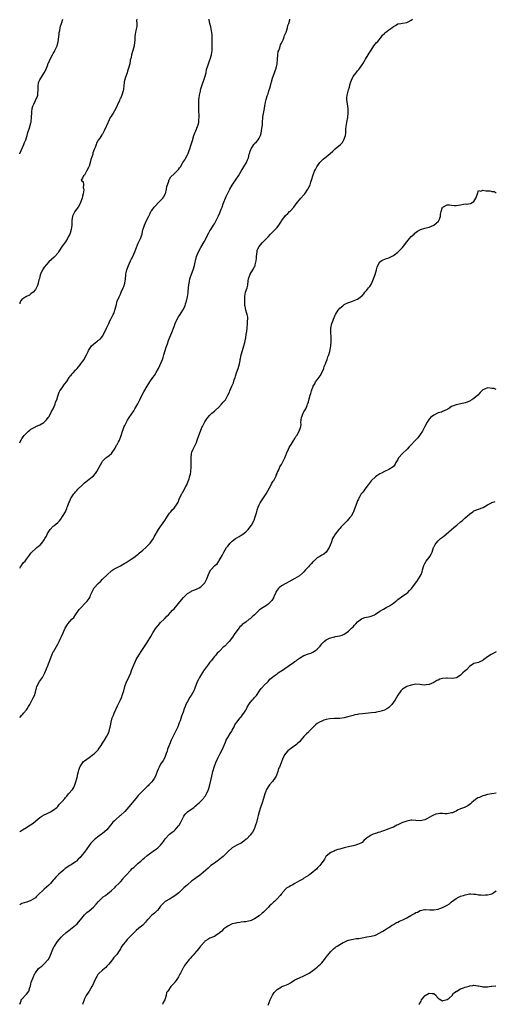
# Model space of a CAD drawing. Units: inches. Extents: x 2547000 to 2550000, y 1557000 to 1560000.
# Drawn here: x 2547000 to 2547212, y 1558465 to 1558905 of the extents above; entities that cross this region are included whole.
import ezdxf

# ---------------------------------------------------------------- set-up
doc = ezdxf.new("R2010")
doc.units = ezdxf.units.IN
doc.header["$MEASUREMENT"] = 0
doc.layers.add('LD25471557_10ft', color=53, linetype='Continuous')

msp = doc.modelspace()

# ---------------------------------------------------------------- linework, layer by layer
at = {"layer": 'LD25471557_10ft'}
for points, elevation in [([(2547000, 1558593.06), (2547001, 1558594.13), (2547001.39, 1558594.61), (2547001.74, 1558595), (2547003, 1558596.57), (2547003.29, 1558597), (2547003.91, 1558598.09), (2547004.52, 1558599), (2547005.64, 1558601), (2547006.03, 1558601.97), (2547006.56, 1558603), (2547007, 1558604.43), (2547007.58, 1558606.42), (2547007.74, 1558607), (2547008.87, 1558609.13), (2547010.16, 1558611), (2547011.22, 1558613), (2547012.66, 1558616.66), (2547012.88, 1558617.12), (2547013.43, 1558618.57), (2547013.56, 1558619), (2547014.33, 1558621), (2547015, 1558622.44), (2547015.19, 1558622.81), (2547015.83, 1558623.83), (2547017, 1558625.83), (2547017.63, 1558627), (2547018.1, 1558628.1), (2547018.53, 1558629), (2547018.71, 1558629.29), (2547019.37, 1558631), (2547019.68, 1558631.68), (2547020.33, 1558633), (2547020.58, 1558633.42), (2547021, 1558634.2), (2547021.33, 1558634.67), (2547021.54, 1558635), (2547023.28, 1558637), (2547024.16, 1558637.84), (2547025, 1558639), (2547026.61, 1558641.39), (2547027.56, 1558642.44), (2547029, 1558643.94), (2547030.14, 1558645), (2547031, 1558646.28), (2547031.31, 1558646.69), (2547031.47, 1558647), (2547031.72, 1558647.72), (2547032.26, 1558649), (2547032.53, 1558649.47), (2547033, 1558650.47), (2547033.2, 1558650.8), (2547033.31, 1558651), (2547035.08, 1558653), (2547036.14, 1558653.86), (2547037, 1558654.84), (2547037.19, 1558655), (2547039, 1558656.74), (2547041.25, 1558658.75), (2547041.58, 1558659), (2547043, 1558659.85), (2547045, 1558660.88), (2547047, 1558661.99), (2547047.64, 1558662.36), (2547049.86, 1558663.86), (2547051, 1558664.61), (2547052.38, 1558665.62), (2547053, 1558666.11), (2547053.47, 1558666.53), (2547055, 1558667.8), (2547056.37, 1558669), (2547056.69, 1558669.31), (2547057.66, 1558670.34), (2547058.33, 1558671), (2547059, 1558672), (2547059.74, 1558673), (2547060.17, 1558673.83), (2547061.97, 1558677), (2547063, 1558678.42), (2547063.37, 1558679), (2547064.88, 1558681.12), (2547065.66, 1558682.34), (2547066.05, 1558683), (2547067, 1558684.36), (2547067.5, 1558685), (2547068.2, 1558685.8), (2547069, 1558686.56), (2547069.39, 1558687), (2547070.06, 1558688.06), (2547070.68, 1558689), (2547071, 1558689.77), (2547071.48, 1558691), (2547072.43, 1558693), (2547072.66, 1558693.34), (2547073, 1558693.94), (2547073.41, 1558694.59), (2547074.24, 1558696.24), (2547074.65, 1558697), (2547075.36, 1558698.64), (2547075.5, 1558699), (2547075.68, 1558699.68), (2547076.11, 1558701), (2547076.27, 1558701.73), (2547076.47, 1558703), (2547076.62, 1558705), (2547076.63, 1558705.37), (2547076.61, 1558708.61), (2547076.62, 1558709), (2547076.81, 1558711), (2547077, 1558711.58), (2547077.51, 1558713), (2547078.56, 1558715), (2547079, 1558715.97), (2547079.38, 1558717), (2547080.03, 1558719), (2547080.75, 1558721), (2547081.42, 1558722.58), (2547081.63, 1558723), (2547082.79, 1558725.21), (2547083.59, 1558726.41), (2547084.02, 1558727), (2547085, 1558728.15), (2547085.9, 1558729), (2547086.48, 1558729.52), (2547087, 1558729.95), (2547087.58, 1558730.42), (2547089, 1558731.75), (2547090.26, 1558733), (2547091, 1558733.87), (2547091.54, 1558734.46), (2547091.94, 1558735), (2547093.03, 1558737), (2547093.69, 1558738.31), (2547093.95, 1558739), (2547094.86, 1558741), (2547095, 1558741.37), (2547095.5, 1558742.5), (2547095.9, 1558743.9), (2547096.25, 1558745), (2547096.45, 1558745.55), (2547096.9, 1558747), (2547097.64, 1558749), (2547097.96, 1558750.04), (2547098.23, 1558751), (2547098.5, 1558752.5), (2547098.58, 1558753), (2547098.61, 1558753.39), (2547098.94, 1558755), (2547099.59, 1558757), (2547099.9, 1558758.1), (2547100.2, 1558759), (2547100.56, 1558760.56), (2547100.7, 1558761.3), (2547101, 1558762.58), (2547101.07, 1558762.93), (2547101.4, 1558765), (2547101.44, 1558765.44), (2547101.63, 1558767), (2547101.83, 1558769), (2547101.84, 1558770.16), (2547101.92, 1558771), (2547101.89, 1558771.89), (2547101.69, 1558773), (2547101.57, 1558773.57), (2547101.11, 1558775), (2547100.72, 1558776.72), (2547100.67, 1558777), (2547100.57, 1558779), (2547100.67, 1558780.67), (2547100.65, 1558781), (2547100.68, 1558781.32), (2547100.98, 1558783), (2547101.59, 1558785), (2547101.89, 1558786.11), (2547102.16, 1558788.16), (2547102.32, 1558789), (2547103.05, 1558791), (2547104.19, 1558793), (2547104.53, 1558793.47), (2547105, 1558794.47), (2547105.19, 1558794.81), (2547105.23, 1558795), (2547105.24, 1558795.24), (2547105.68, 1558797), (2547105.79, 1558798.21), (2547105.82, 1558799), (2547106.01, 1558800.01), (2547106.06, 1558801), (2547106.18, 1558801.82), (2547107, 1558803.43), (2547108.41, 1558805), (2547108.66, 1558805.34), (2547109, 1558805.73), (2547111, 1558807.73), (2547112.14, 1558809), (2547112.6, 1558809.4), (2547113, 1558809.81), (2547113.58, 1558810.42), (2547115, 1558811.97), (2547115.8, 1558813), (2547117, 1558814.71), (2547117.19, 1558815), (2547118.78, 1558817.22), (2547119.78, 1558818.22), (2547120.61, 1558819), (2547121, 1558819.4), (2547122.45, 1558821), (2547123.97, 1558823), (2547125, 1558824.26), (2547125.63, 1558825), (2547127, 1558826.51), (2547127.4, 1558827), (2547128.83, 1558829), (2547129.74, 1558831), (2547130.14, 1558832.14), (2547130.5, 1558833.5), (2547131, 1558835), (2547131.81, 1558837), (2547132.25, 1558837.75), (2547132.86, 1558839), (2547134.18, 1558841), (2547134.56, 1558841.44), (2547135.58, 1558842.42), (2547136.31, 1558843), (2547137, 1558843.51), (2547138.74, 1558845), (2547140, 1558846), (2547140.98, 1558847), (2547143.36, 1558849), (2547144.21, 1558849.79), (2547144.92, 1558851), (2547145.6, 1558853), (2547145.76, 1558854.24), (2547145.78, 1558855.78), (2547145.88, 1558857), (2547146.06, 1558857.94), (2547146.21, 1558859), (2547146.6, 1558861), (2547146.64, 1558861.37), (2547146.85, 1558863), (2547146.82, 1558865), (2547146.21, 1558869), (2547146.2, 1558869.8), (2547146.31, 1558871), (2547147, 1558873.38), (2547147.38, 1558874.62), (2547147.6, 1558875.6), (2547147.94, 1558877), (2547148.24, 1558877.76), (2547148.82, 1558879), (2547149, 1558879.27), (2547150.3, 1558881), (2547150.62, 1558881.38), (2547151, 1558881.9), (2547151.55, 1558882.45), (2547151.94, 1558883), (2547153.33, 1558885), (2547153.98, 1558886.02), (2547154.55, 1558887), (2547155.79, 1558889), (2547156.23, 1558889.77), (2547157, 1558891.03), (2547158.28, 1558893), (2547159.5, 1558894.5), (2547160, 1558895), (2547161.66, 1558897), (2547162.2, 1558897.8), (2547163, 1558898.59), (2547163.21, 1558898.79), (2547163.47, 1558899), (2547165, 1558900.21), (2547166.26, 1558901), (2547167, 1558901.66), (2547167.91, 1558902.09), (2547169, 1558902.86), (2547169.11, 1558902.89), (2547170.34, 1558903), (2547171, 1558903.08), (2547171.07, 1558903.07), (2547173, 1558903.38), (2547173.67, 1558903.67), (2547175, 1558904.45), (2547175.6, 1558905)], 7880), ([(2547000, 1558659.78), (2547000.43, 1558660.43), (2547000.77, 1558661), (2547001, 1558661.34), (2547001.73, 1558662.27), (2547002.38, 1558663), (2547003, 1558663.84), (2547003.89, 1558665), (2547004.42, 1558665.58), (2547005, 1558666.45), (2547005.24, 1558666.76), (2547005.44, 1558667), (2547007, 1558668.44), (2547007.66, 1558669), (2547008.45, 1558669.55), (2547009, 1558669.98), (2547009.88, 1558671), (2547011, 1558672.42), (2547011.31, 1558673), (2547011.93, 1558674.07), (2547012.34, 1558675), (2547013, 1558676.12), (2547013.6, 1558677), (2547015, 1558678.53), (2547015.27, 1558678.73), (2547017, 1558680.26), (2547017.74, 1558681), (2547018.33, 1558681.67), (2547019.12, 1558682.88), (2547020.41, 1558685), (2547020.6, 1558685.4), (2547021, 1558686.4), (2547021.27, 1558687), (2547021.38, 1558687.38), (2547021.95, 1558689), (2547022.34, 1558689.66), (2547022.87, 1558691), (2547023, 1558691.2), (2547024.27, 1558693), (2547024.63, 1558693.37), (2547025, 1558693.88), (2547025.59, 1558694.41), (2547026.02, 1558695), (2547028, 1558697), (2547028.53, 1558697.47), (2547029, 1558697.93), (2547029.62, 1558698.38), (2547030.33, 1558699), (2547031, 1558699.51), (2547032.95, 1558701.05), (2547033.93, 1558702.07), (2547034.45, 1558703), (2547036.05, 1558705.95), (2547036.64, 1558707), (2547037, 1558707.54), (2547038.5, 1558709), (2547039, 1558709.38), (2547039.96, 1558710.04), (2547041, 1558711.07), (2547042.37, 1558713), (2547042.61, 1558713.39), (2547043.32, 1558714.68), (2547043.51, 1558715), (2547044.14, 1558716.14), (2547044.58, 1558717), (2547045.35, 1558719), (2547045.49, 1558719.49), (2547045.98, 1558721), (2547046.31, 1558721.69), (2547046.74, 1558723), (2547047, 1558723.57), (2547048.17, 1558725.83), (2547049, 1558727.01), (2547051, 1558730.06), (2547051.51, 1558731), (2547052.77, 1558733.23), (2547053.69, 1558735), (2547054.8, 1558737.2), (2547055.52, 1558738.48), (2547056.98, 1558740.99), (2547057.77, 1558742.23), (2547058.19, 1558743), (2547059.57, 1558745), (2547060.19, 1558745.81), (2547061, 1558747.11), (2547061.99, 1558749), (2547063.78, 1558753), (2547064.09, 1558753.91), (2547064.42, 1558755), (2547064.97, 1558757.03), (2547065.52, 1558758.48), (2547065.99, 1558759.99), (2547066.55, 1558761.45), (2547067.04, 1558763), (2547067.92, 1558765), (2547068.27, 1558765.73), (2547068.78, 1558767), (2547069, 1558767.65), (2547069.51, 1558769), (2547070.37, 1558771), (2547071, 1558772.01), (2547071.67, 1558773), (2547072.22, 1558773.78), (2547072.93, 1558775), (2547073.89, 1558777), (2547074.15, 1558777.85), (2547074.59, 1558779), (2547075.02, 1558781), (2547075.24, 1558782.76), (2547075.28, 1558783.28), (2547075.47, 1558785), (2547075.65, 1558786.35), (2547075.68, 1558787), (2547075.82, 1558787.82), (2547076.05, 1558789), (2547076.75, 1558791), (2547077.54, 1558793), (2547078.12, 1558795), (2547078.42, 1558796.42), (2547078.56, 1558797), (2547079.09, 1558799), (2547079.87, 1558801), (2547080.97, 1558803), (2547082.5, 1558805.5), (2547083, 1558806.57), (2547083.15, 1558806.85), (2547083.2, 1558807), (2547084.48, 1558809.52), (2547085, 1558810.35), (2547085.43, 1558811), (2547086.66, 1558813), (2547087, 1558813.6), (2547087.53, 1558814.47), (2547087.83, 1558815), (2547088.89, 1558817.11), (2547089.48, 1558818.52), (2547090.1, 1558820.1), (2547090.47, 1558821), (2547091, 1558822.4), (2547092.3, 1558825.7), (2547092.88, 1558827), (2547093, 1558827.24), (2547093.96, 1558829), (2547095, 1558830.76), (2547097, 1558833.96), (2547097.44, 1558834.56), (2547097.72, 1558835), (2547099, 1558837.12), (2547099.76, 1558838.24), (2547100.16, 1558839), (2547101.3, 1558841), (2547101.87, 1558842.13), (2547102.18, 1558843), (2547102.61, 1558844.61), (2547102.73, 1558845), (2547103, 1558846.01), (2547103.26, 1558846.74), (2547103.38, 1558847), (2547104.16, 1558848.16), (2547104.69, 1558849), (2547104.82, 1558849.18), (2547105, 1558849.39), (2547105.83, 1558850.17), (2547106.56, 1558851), (2547107, 1558851.78), (2547107.63, 1558853), (2547107.95, 1558854.05), (2547108.12, 1558855), (2547108.18, 1558856.18), (2547108.44, 1558857.56), (2547108.49, 1558859), (2547108.69, 1558861), (2547108.69, 1558861.31), (2547109.36, 1558865), (2547109.58, 1558866.42), (2547109.72, 1558867), (2547109.92, 1558867.92), (2547110.22, 1558869), (2547110.65, 1558870.65), (2547110.79, 1558871), (2547111, 1558871.63), (2547111.38, 1558873), (2547111.81, 1558874.19), (2547112.42, 1558876.42), (2547112.6, 1558877), (2547113, 1558878.57), (2547113.13, 1558879), (2547113.85, 1558881), (2547114.17, 1558881.83), (2547114.58, 1558883), (2547114.99, 1558885), (2547115.14, 1558887), (2547115.33, 1558889), (2547115.58, 1558890.42), (2547115.74, 1558891), (2547116.2, 1558892.2), (2547116.58, 1558893.42), (2547117, 1558894.21), (2547117.7, 1558895.7), (2547118.24, 1558897), (2547118.4, 1558897.61), (2547119, 1558898.87), (2547119.09, 1558899.09), (2547119.7, 1558901), (2547119.86, 1558902.14), (2547120.23, 1558903), (2547120.67, 1558904.67), (2547120.71, 1558905)], 7870), ([(2547000, 1558715.71), (2547000.23, 1558716.23), (2547000.61, 1558717), (2547001, 1558717.61), (2547001.56, 1558718.44), (2547001.96, 1558719), (2547003, 1558720.11), (2547003.97, 1558721), (2547004.51, 1558721.49), (2547005, 1558721.8), (2547007, 1558722.92), (2547007.23, 1558723), (2547009, 1558723.73), (2547010.85, 1558724.85), (2547011, 1558724.93), (2547011.99, 1558726.01), (2547012.74, 1558727), (2547013, 1558727.39), (2547013.94, 1558729), (2547014.28, 1558729.72), (2547015, 1558731), (2547015.87, 1558733), (2547016.06, 1558733.94), (2547016.54, 1558735), (2547017, 1558736.64), (2547017.61, 1558738.39), (2547018, 1558739), (2547019, 1558740.32), (2547020, 1558742), (2547021, 1558743.19), (2547022.16, 1558745), (2547022.45, 1558745.55), (2547023, 1558745.97), (2547023.45, 1558746.55), (2547023.85, 1558747), (2547025, 1558748.23), (2547025.68, 1558749), (2547026.24, 1558749.76), (2547027, 1558750.59), (2547027.34, 1558751), (2547028.17, 1558752.17), (2547028.75, 1558753), (2547028.84, 1558753.16), (2547029.87, 1558755), (2547030.54, 1558756.54), (2547030.77, 1558757), (2547031, 1558757.37), (2547031.71, 1558758.29), (2547032.14, 1558759), (2547033, 1558759.83), (2547034.51, 1558761), (2547034.8, 1558761.2), (2547035, 1558761.38), (2547035.91, 1558762.09), (2547036.65, 1558763), (2547037, 1558763.46), (2547037.87, 1558765), (2547038.87, 1558767), (2547039.79, 1558769), (2547040.13, 1558769.87), (2547040.78, 1558771), (2547041.82, 1558773), (2547042.17, 1558773.83), (2547042.58, 1558775), (2547043.06, 1558777), (2547043.61, 1558779), (2547044.41, 1558781), (2547045, 1558782.18), (2547045.38, 1558783), (2547046.3, 1558785), (2547046.49, 1558785.51), (2547046.93, 1558787), (2547047.25, 1558789), (2547047.41, 1558790.59), (2547047.49, 1558791), (2547047.65, 1558791.65), (2547047.92, 1558793), (2547048.61, 1558795), (2547049.51, 1558797), (2547050.02, 1558797.98), (2547050.51, 1558799), (2547051.41, 1558801), (2547051.84, 1558802.16), (2547053, 1558804.95), (2547054.04, 1558807), (2547054.73, 1558809), (2547054.79, 1558809.21), (2547055.1, 1558810.9), (2547055.21, 1558811.21), (2547055.74, 1558813), (2547056.7, 1558815), (2547057.72, 1558817), (2547058.21, 1558817.79), (2547058.67, 1558819), (2547059, 1558819.53), (2547060.06, 1558821), (2547060.5, 1558821.5), (2547062.11, 1558823), (2547063, 1558823.91), (2547063.98, 1558825), (2547064.37, 1558825.63), (2547065.08, 1558826.92), (2547065.12, 1558827), (2547065.63, 1558829), (2547065.83, 1558830.17), (2547066, 1558831), (2547066.58, 1558832.58), (2547066.69, 1558833), (2547066.78, 1558833.22), (2547067, 1558833.5), (2547067.48, 1558834.52), (2547069, 1558835.91), (2547070.28, 1558837), (2547071, 1558837.84), (2547071.47, 1558838.53), (2547071.84, 1558839), (2547072.92, 1558841), (2547073.84, 1558842.16), (2547074.27, 1558843), (2547075, 1558844.3), (2547075.3, 1558845), (2547075.78, 1558846.22), (2547076.02, 1558847), (2547076.55, 1558848.55), (2547077.25, 1558850.75), (2547077.89, 1558853), (2547078.46, 1558854.46), (2547078.65, 1558855), (2547079.53, 1558857), (2547079.85, 1558858.15), (2547080.05, 1558859), (2547080.06, 1558860.06), (2547080.15, 1558861), (2547080.19, 1558861.81), (2547080.09, 1558864.09), (2547080.11, 1558865), (2547080.1, 1558865.9), (2547080.06, 1558867), (2547080.12, 1558868.12), (2547080.12, 1558869), (2547080.18, 1558869.82), (2547080.4, 1558871), (2547080.78, 1558872.78), (2547080.83, 1558873.17), (2547081, 1558873.77), (2547081.24, 1558874.76), (2547082.76, 1558879), (2547083.28, 1558881), (2547083.54, 1558882.46), (2547084.11, 1558884.11), (2547084.34, 1558885), (2547084.51, 1558885.49), (2547085, 1558886.7), (2547085.1, 1558887), (2547085.72, 1558889), (2547085.93, 1558890.07), (2547086.05, 1558891), (2547086.09, 1558893), (2547086.07, 1558894.07), (2547086.02, 1558895), (2547086.01, 1558896.01), (2547086.02, 1558897), (2547085.98, 1558898.02), (2547085.91, 1558899), (2547085.79, 1558899.79), (2547085.47, 1558901.47), (2547085, 1558903), (2547084.66, 1558904.66), (2547084.55, 1558905)], 7860), ([(2547052.3, 1558905), (2547052.26, 1558904.26), (2547052.34, 1558903), (2547052.33, 1558901.67), (2547051.92, 1558899.92), (2547051.75, 1558899), (2547051.59, 1558898.41), (2547051.45, 1558897), (2547051.4, 1558895.4), (2547051.27, 1558894.73), (2547051.12, 1558893), (2547050.63, 1558891), (2547049.97, 1558889), (2547049.76, 1558887.76), (2547049.41, 1558886.59), (2547049.23, 1558885), (2547048.7, 1558883), (2547048.22, 1558881.78), (2547047.97, 1558881), (2547047.23, 1558879), (2547046.72, 1558877), (2547046.66, 1558876.66), (2547046.34, 1558873.66), (2547046.21, 1558873), (2547045.61, 1558871), (2547045, 1558869.53), (2547044.83, 1558869.17), (2547044.64, 1558868.64), (2547043.61, 1558866.39), (2547043.02, 1558865), (2547041.85, 1558863), (2547041.52, 1558862.48), (2547040.68, 1558861.32), (2547040.47, 1558861), (2547039.97, 1558859.97), (2547039.48, 1558859), (2547039.36, 1558858.64), (2547039, 1558857.67), (2547038.71, 1558857), (2547037.79, 1558855), (2547037, 1558853.56), (2547036.76, 1558853.24), (2547035.81, 1558851.81), (2547035.14, 1558850.86), (2547035, 1558850.55), (2547034.4, 1558849.6), (2547034.15, 1558849), (2547033.69, 1558847.69), (2547033.38, 1558847), (2547033.25, 1558846.75), (2547033, 1558845.92), (2547032.76, 1558845.24), (2547032.62, 1558844.62), (2547031.8, 1558842.2), (2547031.51, 1558841), (2547031, 1558839.26), (2547030.9, 1558839), (2547030.72, 1558838.72), (2547029.93, 1558837), (2547029, 1558835.29), (2547028.48, 1558835), (2547028.12, 1558833.88), (2547027.45, 1558833), (2547028.35, 1558832.35), (2547028.47, 1558831), (2547028.33, 1558829.67), (2547028.61, 1558829), (2547028.68, 1558828.68), (2547028.43, 1558827), (2547028.08, 1558825.92), (2547027.99, 1558825), (2547027.24, 1558823), (2547027, 1558822.57), (2547026.07, 1558821), (2547025, 1558819.52), (2547024.64, 1558819), (2547024.09, 1558817.91), (2547023.67, 1558817), (2547023.34, 1558815), (2547023.35, 1558814.65), (2547023.27, 1558813), (2547023.03, 1558811), (2547022.57, 1558809.43), (2547022.39, 1558809), (2547021.69, 1558807.69), (2547021.35, 1558807), (2547020.42, 1558805.58), (2547019, 1558803.55), (2547017.39, 1558801), (2547017, 1558800.45), (2547015.76, 1558799), (2547015.38, 1558798.62), (2547013, 1558796.58), (2547011, 1558794.17), (2547010.53, 1558793.47), (2547010.26, 1558793), (2547009.25, 1558791), (2547009, 1558790.03), (2547008.81, 1558789.19), (2547008.61, 1558788.61), (2547008.3, 1558787), (2547007.99, 1558786.01), (2547007, 1558784.24), (2547005.97, 1558783), (2547005, 1558782.22), (2547004.34, 1558781.66), (2547003, 1558781.16), (2547002.91, 1558781.09), (2547002.76, 1558781), (2547001, 1558779.75), (2547000.4, 1558779), (2547000.09, 1558778.09), (2547000, 1558777.84)], 7850), ([(2547000, 1558844.87), (2547000.05, 1558845), (2547001.9, 1558849), (2547002.17, 1558849.83), (2547002.68, 1558851), (2547003, 1558852.09), (2547003.29, 1558853), (2547003.66, 1558854.34), (2547004.35, 1558856.35), (2547005, 1558858.65), (2547005.08, 1558859), (2547005.34, 1558861.34), (2547005.39, 1558863), (2547005.5, 1558863.5), (2547005.64, 1558865), (2547005.93, 1558866.07), (2547006.28, 1558867), (2547007, 1558868.55), (2547007.25, 1558869), (2547007.84, 1558870.16), (2547008.12, 1558871), (2547008.18, 1558872.18), (2547008.28, 1558873), (2547008.3, 1558873.7), (2547008.22, 1558875), (2547008.47, 1558876.47), (2547008.59, 1558877), (2547009, 1558877.83), (2547009.45, 1558878.55), (2547009.7, 1558879), (2547011, 1558881), (2547011.68, 1558882.32), (2547012.56, 1558884.56), (2547012.79, 1558885.21), (2547013, 1558885.61), (2547013.61, 1558887), (2547014.6, 1558889), (2547015, 1558889.62), (2547015.5, 1558890.5), (2547015.73, 1558891), (2547016.41, 1558892.41), (2547016.72, 1558893), (2547016.8, 1558893.2), (2547017.24, 1558894.76), (2547017.5, 1558897), (2547017.63, 1558898.37), (2547017.7, 1558899), (2547017.92, 1558899.92), (2547018.09, 1558901), (2547018.25, 1558901.75), (2547018.71, 1558903), (2547019.26, 1558905)], 7840), ([(2547000, 1558542.11), (2547000.37, 1558542.37), (2547001.33, 1558543), (2547003, 1558543.97), (2547004.6, 1558545), (2547004.86, 1558545.14), (2547006, 1558546), (2547007.15, 1558547), (2547009, 1558548.41), (2547009.92, 1558549), (2547011, 1558549.62), (2547011.94, 1558550.06), (2547013.78, 1558551), (2547015, 1558551.77), (2547016.53, 1558553), (2547017, 1558553.46), (2547017.7, 1558554.3), (2547018.45, 1558555), (2547019, 1558555.6), (2547020.19, 1558557), (2547020.54, 1558557.46), (2547021, 1558557.96), (2547021.88, 1558559), (2547023.55, 1558561), (2547024.14, 1558561.86), (2547024.68, 1558563), (2547025, 1558563.91), (2547025.7, 1558566.3), (2547025.95, 1558567.95), (2547026.23, 1558569), (2547026.43, 1558569.57), (2547026.84, 1558571), (2547027, 1558571.31), (2547028.18, 1558573), (2547028.56, 1558573.44), (2547029, 1558573.78), (2547031, 1558575.21), (2547033, 1558576.68), (2547033.41, 1558577), (2547035.16, 1558578.84), (2547035.28, 1558579), (2547036.64, 1558581), (2547036.76, 1558581.24), (2547037, 1558581.63), (2547037.92, 1558583), (2547039, 1558584.83), (2547039.12, 1558585), (2547039.68, 1558586.32), (2547040.03, 1558587), (2547040.32, 1558588.32), (2547040.6, 1558589.4), (2547040.82, 1558591), (2547041.38, 1558593), (2547041.9, 1558594.1), (2547042.24, 1558595), (2547043, 1558596.66), (2547043.14, 1558597), (2547043.72, 1558598.28), (2547045.1, 1558601), (2547045.59, 1558602.41), (2547045.87, 1558603), (2547046.28, 1558604.28), (2547046.47, 1558605), (2547047.02, 1558606.98), (2547047.8, 1558609), (2547048.8, 1558611), (2547049, 1558611.46), (2547049.61, 1558613), (2547049.91, 1558614.09), (2547051.13, 1558617), (2547051.72, 1558618.28), (2547052.09, 1558619), (2547053.23, 1558621), (2547054.53, 1558623), (2547057, 1558626.59), (2547058.66, 1558629.34), (2547059.38, 1558630.62), (2547059.56, 1558631), (2547060.83, 1558633), (2547061.83, 1558634.17), (2547063, 1558635.47), (2547064.5, 1558637), (2547064.73, 1558637.27), (2547065, 1558637.54), (2547065.69, 1558638.31), (2547066.44, 1558639), (2547068.32, 1558641), (2547069, 1558641.68), (2547071, 1558643.99), (2547072.32, 1558645.68), (2547073.23, 1558646.77), (2547073.45, 1558647), (2547075, 1558648.51), (2547076.56, 1558649.44), (2547077, 1558649.63), (2547079, 1558650.41), (2547080.17, 1558651), (2547081, 1558651.53), (2547082.51, 1558653), (2547082.71, 1558653.29), (2547083, 1558653.78), (2547083.66, 1558655), (2547084.41, 1558657), (2547085, 1558658.28), (2547085.25, 1558658.75), (2547085.43, 1558659), (2547087.28, 1558661), (2547088.2, 1558661.8), (2547089.07, 1558662.93), (2547089.2, 1558663.2), (2547090.49, 1558665.51), (2547091.27, 1558667), (2547092.49, 1558669), (2547093, 1558669.68), (2547094.13, 1558671), (2547095, 1558671.87), (2547096.46, 1558673), (2547097, 1558673.4), (2547098.07, 1558673.93), (2547099, 1558674.54), (2547099.31, 1558674.69), (2547099.75, 1558675), (2547101, 1558675.98), (2547102.11, 1558677), (2547103.66, 1558679), (2547104.69, 1558681), (2547104.79, 1558681.21), (2547105.3, 1558682.7), (2547105.95, 1558685), (2547106.2, 1558685.8), (2547106.54, 1558687), (2547107, 1558688.03), (2547107.47, 1558689), (2547108.1, 1558689.9), (2547110.17, 1558693), (2547112.31, 1558697), (2547112.51, 1558697.49), (2547113, 1558698.22), (2547113.3, 1558698.7), (2547113.52, 1558699), (2547114.16, 1558700.16), (2547114.57, 1558701), (2547114.67, 1558701.33), (2547115, 1558702.1), (2547115.24, 1558702.76), (2547115.39, 1558703), (2547115.75, 1558703.75), (2547116.29, 1558705), (2547117, 1558706.1), (2547117.83, 1558707.83), (2547118.46, 1558709), (2547119, 1558710.19), (2547119.21, 1558710.79), (2547119.26, 1558711), (2547120.07, 1558713), (2547120.37, 1558713.63), (2547121, 1558714.55), (2547121.27, 1558715), (2547121.81, 1558715.81), (2547122.57, 1558717), (2547122.7, 1558717.3), (2547123, 1558717.72), (2547123.44, 1558718.56), (2547123.78, 1558719), (2547124.96, 1558721), (2547125.42, 1558722.58), (2547125.65, 1558723), (2547125.73, 1558723.73), (2547125.71, 1558725), (2547125.82, 1558725.82), (2547125.91, 1558727), (2547126.75, 1558729), (2547127, 1558729.53), (2547127.53, 1558730.47), (2547127.86, 1558731), (2547128.43, 1558732.43), (2547128.63, 1558733), (2547128.71, 1558733.29), (2547129, 1558734.09), (2547129.35, 1558735.35), (2547129.84, 1558737), (2547130.18, 1558737.82), (2547130.41, 1558739), (2547131.08, 1558741), (2547131.84, 1558742.16), (2547132.26, 1558743), (2547133, 1558743.92), (2547134.31, 1558745.69), (2547135.03, 1558746.97), (2547135.87, 1558749), (2547136.14, 1558749.86), (2547136.66, 1558751), (2547137, 1558751.9), (2547137.46, 1558753), (2547137.77, 1558754.23), (2547138.14, 1558755), (2547138.58, 1558756.58), (2547138.69, 1558757.32), (2547138.99, 1558759), (2547139.2, 1558761), (2547139.19, 1558762.81), (2547139.2, 1558763), (2547139.01, 1558765), (2547139, 1558767), (2547139.44, 1558769), (2547139.93, 1558770.07), (2547140.22, 1558771), (2547141, 1558772.71), (2547141.15, 1558773), (2547142.35, 1558775), (2547143, 1558775.85), (2547144.37, 1558777), (2547144.72, 1558777.28), (2547145, 1558777.46), (2547147, 1558778.38), (2547147.47, 1558778.53), (2547148.79, 1558779), (2547151, 1558779.92), (2547152.78, 1558781.22), (2547153, 1558781.41), (2547153.75, 1558782.25), (2547154.26, 1558783), (2547155, 1558783.82), (2547155.95, 1558785), (2547156.41, 1558785.59), (2547157.22, 1558786.78), (2547158.18, 1558789), (2547158.85, 1558790.85), (2547159.46, 1558793), (2547159.77, 1558794.23), (2547160.09, 1558795), (2547161, 1558796.58), (2547161.5, 1558797), (2547162.46, 1558797.54), (2547163.95, 1558798.05), (2547165, 1558798.34), (2547167, 1558799.39), (2547169, 1558800.9), (2547170.09, 1558801.91), (2547171.01, 1558802.99), (2547173, 1558805.51), (2547174.24, 1558807), (2547175, 1558807.86), (2547176.24, 1558809), (2547176.6, 1558809.41), (2547177.71, 1558810.29), (2547179.06, 1558810.94), (2547181, 1558811.57), (2547183, 1558812.11), (2547185, 1558812.95), (2547186.17, 1558813.83), (2547187.2, 1558814.8), (2547187.35, 1558815), (2547187.59, 1558815.59), (2547188.1, 1558817), (2547188.1, 1558817.9), (2547188.32, 1558819), (2547189, 1558820.95), (2547189.05, 1558821), (2547191, 1558822), (2547192.01, 1558821.99), (2547193, 1558821.85), (2547194.2, 1558821.8), (2547195, 1558821.73), (2547196.1, 1558821.9), (2547197, 1558822.08), (2547198.32, 1558822.32), (2547199, 1558822.41), (2547199.62, 1558822.38), (2547201.42, 1558822.58), (2547202.23, 1558823), (2547203, 1558823.58), (2547203.89, 1558825), (2547204.52, 1558827), (2547205, 1558828.44), (2547206.08, 1558828.08), (2547207, 1558828.53), (2547208.31, 1558828.31), (2547209, 1558828.32), (2547210.28, 1558828.28), (2547211, 1558828.01), (2547211.98, 1558827.98), (2547213, 1558827.37)], 7890), ([(2547213, 1558739.63), (2547212.06, 1558740.06), (2547211, 1558740.09), (2547210.18, 1558740.18), (2547209, 1558740.28), (2547207.68, 1558739.68), (2547207, 1558739.48), (2547206.58, 1558739), (2547205.76, 1558738.24), (2547204.67, 1558737), (2547203, 1558735.6), (2547202.11, 1558735), (2547201, 1558734.35), (2547200.02, 1558733.98), (2547199, 1558733.56), (2547197.2, 1558733.2), (2547195, 1558732.8), (2547193, 1558731.91), (2547191.59, 1558731), (2547191.2, 1558730.8), (2547191, 1558730.65), (2547189, 1558729.73), (2547188.49, 1558729.51), (2547187, 1558729.16), (2547186.64, 1558729), (2547185, 1558728.15), (2547183.59, 1558727), (2547183.33, 1558726.67), (2547183, 1558726.34), (2547182.03, 1558725), (2547181, 1558723), (2547180.36, 1558721.64), (2547180.01, 1558721), (2547179, 1558719.41), (2547178.7, 1558719), (2547177.94, 1558718.06), (2547176.48, 1558716.48), (2547175.07, 1558715), (2547174.05, 1558713.95), (2547173.22, 1558713), (2547173, 1558712.82), (2547171.01, 1558710.99), (2547169.31, 1558709), (2547169, 1558708.37), (2547168.15, 1558707), (2547167.79, 1558706.21), (2547167, 1558705.14), (2547166.93, 1558705.07), (2547165, 1558703.83), (2547163, 1558702.95), (2547161.76, 1558702.24), (2547161, 1558701.88), (2547160.43, 1558701.57), (2547159.59, 1558701), (2547159, 1558700.65), (2547157.18, 1558699), (2547157, 1558698.81), (2547155.77, 1558697), (2547154.26, 1558695), (2547153.73, 1558694.27), (2547153, 1558693.44), (2547152.66, 1558693), (2547152.14, 1558692.14), (2547151.5, 1558691), (2547151.37, 1558690.63), (2547151, 1558689.88), (2547150.62, 1558689), (2547149.95, 1558687), (2547149.39, 1558685.39), (2547149.24, 1558685), (2547149, 1558684.61), (2547148.11, 1558683), (2547147.59, 1558682.41), (2547147, 1558681.69), (2547146.38, 1558681), (2547145, 1558679.57), (2547143.71, 1558678.29), (2547143, 1558677.45), (2547142.55, 1558677), (2547140.93, 1558675), (2547140.2, 1558673.8), (2547139.77, 1558673), (2547139.18, 1558671.18), (2547138.32, 1558669), (2547136.93, 1558667), (2547135.88, 1558666.12), (2547135, 1558665.62), (2547134.07, 1558665), (2547133, 1558664.36), (2547131.42, 1558663), (2547131.2, 1558662.8), (2547130.22, 1558661.78), (2547129.58, 1558661), (2547129, 1558660.34), (2547127.71, 1558659), (2547127, 1558658.21), (2547126.37, 1558657.63), (2547125, 1558656.41), (2547123, 1558655.15), (2547120.34, 1558653.66), (2547118.99, 1558653), (2547117, 1558651.9), (2547115.97, 1558651), (2547115.47, 1558650.53), (2547115, 1558649.95), (2547114.64, 1558649.36), (2547114.46, 1558649), (2547113.56, 1558647), (2547113.4, 1558646.6), (2547112.68, 1558645.32), (2547112.39, 1558645), (2547111, 1558643.71), (2547109.39, 1558642.61), (2547109, 1558642.41), (2547107.05, 1558641), (2547104.92, 1558639), (2547103.96, 1558638.04), (2547103, 1558637.25), (2547102.62, 1558637), (2547101, 1558635.76), (2547099.91, 1558635), (2547099.42, 1558634.58), (2547099, 1558634.07), (2547098.44, 1558633.56), (2547097.89, 1558633), (2547095.79, 1558630.21), (2547095.06, 1558629), (2547093.62, 1558627), (2547093, 1558626.4), (2547091.64, 1558625), (2547091, 1558624.46), (2547089.53, 1558623), (2547089.24, 1558622.76), (2547089, 1558622.5), (2547088.22, 1558621.78), (2547087.61, 1558621), (2547087, 1558620.33), (2547085.5, 1558618.5), (2547085, 1558617.8), (2547084.64, 1558617.36), (2547084.4, 1558617), (2547083, 1558615.11), (2547082.08, 1558613.92), (2547080.29, 1558611), (2547079.85, 1558610.15), (2547079.3, 1558609), (2547078.29, 1558606.29), (2547077.77, 1558605), (2547076.62, 1558603), (2547075.93, 1558602.07), (2547075.39, 1558601), (2547074.32, 1558599), (2547073.91, 1558598.09), (2547073.48, 1558597), (2547073, 1558595.54), (2547072.31, 1558593.69), (2547071.68, 1558591.68), (2547071.45, 1558591), (2547071.32, 1558590.68), (2547071, 1558589.8), (2547070.68, 1558589), (2547068.43, 1558584.43), (2547067.75, 1558583), (2547066.9, 1558581.1), (2547066.12, 1558579), (2547065.86, 1558578.14), (2547065.48, 1558577), (2547065, 1558575.75), (2547064.68, 1558575), (2547064.09, 1558573.91), (2547063, 1558572.25), (2547062.32, 1558571), (2547061.9, 1558570.1), (2547061.48, 1558569), (2547060.65, 1558567), (2547060.06, 1558565.94), (2547059.45, 1558565), (2547059, 1558564.45), (2547057.72, 1558563), (2547057.37, 1558562.63), (2547057, 1558562.32), (2547056.32, 1558561.68), (2547055.64, 1558561), (2547055, 1558560.39), (2547053.62, 1558559), (2547053, 1558558.26), (2547052.39, 1558557.61), (2547051.85, 1558557), (2547051, 1558555.88), (2547050.27, 1558555), (2547049.73, 1558554.27), (2547048.83, 1558553.17), (2547047, 1558551.17), (2547045, 1558549.33), (2547044.81, 1558549.19), (2547043, 1558547.63), (2547042.39, 1558547), (2547041.66, 1558546.34), (2547040.78, 1558545.22), (2547040.64, 1558545), (2547039, 1558543), (2547037, 1558541.33), (2547036.52, 1558541), (2547035, 1558539.88), (2547033.87, 1558539), (2547033.4, 1558538.6), (2547033, 1558538.23), (2547032.39, 1558537.61), (2547031.82, 1558537), (2547031, 1558536.01), (2547028.92, 1558533), (2547027.35, 1558531), (2547027, 1558530.62), (2547026.2, 1558529.8), (2547025.34, 1558529), (2547025, 1558528.72), (2547023, 1558527.37), (2547022.39, 1558527), (2547020.37, 1558525.63), (2547019.62, 1558525), (2547017.4, 1558523), (2547016.18, 1558521.82), (2547015.44, 1558521), (2547015, 1558520.47), (2547013.7, 1558519), (2547013, 1558518.26), (2547011, 1558516.5), (2547008.17, 1558513.83), (2547007.38, 1558513), (2547007, 1558512.67), (2547006.08, 1558512.08), (2547005, 1558511.35), (2547003.27, 1558510.72), (2547003, 1558510.66), (2547001, 1558510.03), (2547000, 1558509.54)], 7900), ([(2547000, 1558465.13), (2547000.63, 1558466.63), (2547000.73, 1558467), (2547001, 1558467.34), (2547002.75, 1558469.25), (2547003, 1558469.63), (2547003.64, 1558470.36), (2547004.03, 1558471), (2547004.51, 1558472.51), (2547004.71, 1558473), (2547004.78, 1558473.22), (2547005, 1558474.26), (2547005.16, 1558474.84), (2547005.18, 1558475), (2547005.28, 1558475.28), (2547005.96, 1558477), (2547006.81, 1558478.81), (2547007, 1558479.15), (2547008.44, 1558481), (2547009, 1558481.53), (2547009.84, 1558482.16), (2547011, 1558483.11), (2547012.76, 1558485), (2547012.86, 1558485.14), (2547013, 1558485.41), (2547013.71, 1558487), (2547014.5, 1558489), (2547015, 1558489.98), (2547015.32, 1558490.68), (2547015.49, 1558491), (2547016.89, 1558493.11), (2547017.79, 1558494.21), (2547018.54, 1558495), (2547019, 1558495.47), (2547020.82, 1558497.18), (2547021.91, 1558498.09), (2547025, 1558500.42), (2547025.62, 1558501), (2547026.31, 1558501.69), (2547027.24, 1558502.76), (2547029, 1558505.01), (2547030, 1558506), (2547031, 1558506.86), (2547033, 1558508.47), (2547034.22, 1558509.78), (2547035.25, 1558511), (2547037, 1558512.71), (2547037.35, 1558513), (2547038.28, 1558513.72), (2547039.46, 1558514.54), (2547040.05, 1558515), (2547041, 1558515.82), (2547042.32, 1558517), (2547042.63, 1558517.37), (2547043, 1558517.76), (2547044.26, 1558519), (2547045, 1558519.82), (2547046.04, 1558521), (2547046.46, 1558521.54), (2547047, 1558522.08), (2547047.4, 1558522.6), (2547049.7, 1558525), (2547050.32, 1558525.68), (2547051, 1558526.21), (2547051.39, 1558526.6), (2547051.85, 1558527), (2547053, 1558528.07), (2547054.09, 1558529), (2547054.55, 1558529.45), (2547055, 1558529.84), (2547055.63, 1558530.37), (2547057, 1558531.47), (2547060.18, 1558533.82), (2547061, 1558534.41), (2547061.75, 1558535), (2547063, 1558536.16), (2547063.73, 1558537), (2547064.27, 1558537.73), (2547065.07, 1558539), (2547066.91, 1558541), (2547068.12, 1558541.88), (2547069, 1558542.57), (2547069.5, 1558543), (2547071, 1558544.74), (2547071.2, 1558545), (2547071.87, 1558546.13), (2547072.3, 1558547), (2547073, 1558548.51), (2547073.31, 1558549), (2547074.02, 1558549.98), (2547075, 1558551), (2547077.8, 1558553), (2547078.44, 1558553.56), (2547079, 1558554.02), (2547079.5, 1558554.5), (2547080.16, 1558555), (2547081, 1558555.8), (2547082.09, 1558557), (2547082.5, 1558557.5), (2547083, 1558558.16), (2547083.31, 1558558.69), (2547084.34, 1558561), (2547084.51, 1558561.49), (2547084.95, 1558563), (2547085.36, 1558565), (2547085.81, 1558567), (2547086.38, 1558569), (2547086.53, 1558569.47), (2547086.97, 1558571), (2547087.66, 1558573), (2547088.57, 1558575), (2547089.66, 1558577), (2547090.68, 1558579), (2547091.5, 1558581), (2547091.92, 1558582.08), (2547092.31, 1558583), (2547093, 1558584.24), (2547094.02, 1558585.98), (2547094.74, 1558587), (2547095, 1558587.49), (2547095.87, 1558589), (2547096.17, 1558589.83), (2547097, 1558591.05), (2547098.56, 1558593), (2547098.76, 1558593.24), (2547099, 1558593.49), (2547099.63, 1558594.38), (2547100.15, 1558595), (2547101, 1558596.4), (2547101.29, 1558597), (2547101.71, 1558597.71), (2547102.39, 1558599), (2547103, 1558599.81), (2547104.01, 1558601), (2547104.5, 1558601.5), (2547105, 1558602.06), (2547105.78, 1558603), (2547107.16, 1558605), (2547107.95, 1558606.05), (2547108.75, 1558607), (2547109, 1558607.27), (2547111, 1558609.25), (2547111.82, 1558610.18), (2547113, 1558611.2), (2547113.72, 1558611.72), (2547115, 1558612.69), (2547115.49, 1558613), (2547116.39, 1558613.61), (2547117, 1558613.98), (2547118.53, 1558615), (2547122.34, 1558617.66), (2547123, 1558618.17), (2547123.5, 1558618.5), (2547124.14, 1558619), (2547125, 1558619.61), (2547127, 1558620.74), (2547129, 1558621.52), (2547130.11, 1558621.89), (2547131, 1558622.32), (2547131.48, 1558622.52), (2547132.17, 1558623), (2547133, 1558623.66), (2547134.23, 1558625), (2547134.61, 1558625.39), (2547135, 1558625.95), (2547135.54, 1558626.46), (2547136.08, 1558627), (2547137, 1558627.74), (2547138.5, 1558628.5), (2547139, 1558628.73), (2547140.02, 1558629), (2547140.83, 1558629.17), (2547141, 1558629.22), (2547143, 1558629.6), (2547144.04, 1558629.96), (2547145, 1558630.33), (2547145.41, 1558630.59), (2547145.96, 1558631), (2547147, 1558631.7), (2547148.34, 1558633), (2547149, 1558633.67), (2547149.65, 1558634.35), (2547150.23, 1558635), (2547151, 1558635.79), (2547152.82, 1558637.18), (2547153, 1558637.28), (2547154.27, 1558637.73), (2547155, 1558637.95), (2547155.9, 1558638.1), (2547157, 1558638.37), (2547158.61, 1558639), (2547159, 1558639.2), (2547161, 1558640.54), (2547162.51, 1558641.49), (2547163.8, 1558642.2), (2547165.21, 1558643), (2547167, 1558644.23), (2547168.02, 1558645), (2547168.6, 1558645.4), (2547169, 1558645.76), (2547170.66, 1558647), (2547173, 1558648.68), (2547173.38, 1558649), (2547174.24, 1558649.76), (2547175.2, 1558650.8), (2547177.75, 1558654.25), (2547178.24, 1558655), (2547179, 1558656.21), (2547179.41, 1558657), (2547179.86, 1558658.14), (2547180.05, 1558659), (2547180.58, 1558661), (2547180.69, 1558661.31), (2547181, 1558661.87), (2547181.67, 1558663), (2547183, 1558664.61), (2547183.3, 1558665), (2547183.91, 1558666.09), (2547184.29, 1558667), (2547184.93, 1558669), (2547185, 1558669.17), (2547185.65, 1558670.35), (2547186.09, 1558671), (2547187, 1558671.95), (2547188.08, 1558673), (2547189, 1558673.71), (2547189.7, 1558674.3), (2547190.61, 1558675), (2547193.04, 1558677), (2547194.06, 1558677.94), (2547195.33, 1558679), (2547197, 1558680.46), (2547197.71, 1558681), (2547199, 1558682.23), (2547199.92, 1558683), (2547201, 1558683.94), (2547202.45, 1558685), (2547203, 1558685.35), (2547205, 1558686.18), (2547207.07, 1558686.93), (2547209, 1558688.04), (2547210.81, 1558689), (2547211, 1558689.07), (2547212.5, 1558689.5)], 7910), ([(2547213, 1558622.44), (2547211, 1558621.37), (2547210.73, 1558621.27), (2547209, 1558620.18), (2547207.35, 1558619), (2547207.15, 1558618.85), (2547207, 1558618.64), (2547205.87, 1558618.13), (2547205, 1558617.62), (2547204.49, 1558617.51), (2547203, 1558617.25), (2547201, 1558615.97), (2547199.62, 1558614.38), (2547199, 1558613.96), (2547198.01, 1558613), (2547197, 1558612.09), (2547195.44, 1558611), (2547195.17, 1558610.83), (2547193.41, 1558610.59), (2547191, 1558610.76), (2547190.72, 1558610.72), (2547189, 1558610.6), (2547187.75, 1558610.25), (2547187, 1558609.84), (2547186.41, 1558609.59), (2547185.53, 1558609), (2547185, 1558608.68), (2547183, 1558607.84), (2547181.72, 1558607.72), (2547181, 1558607.62), (2547179.78, 1558607.78), (2547179, 1558607.84), (2547177, 1558607.95), (2547175, 1558607.59), (2547173, 1558606.91), (2547171.78, 1558606.22), (2547171, 1558605.72), (2547170.63, 1558605.37), (2547170.35, 1558605), (2547169, 1558603.05), (2547167.75, 1558601), (2547167, 1558599.91), (2547166.27, 1558599), (2547165, 1558597.66), (2547164.01, 1558597), (2547163, 1558596.38), (2547161, 1558595.75), (2547159.49, 1558595.49), (2547159, 1558595.42), (2547157.21, 1558595.21), (2547153.19, 1558594.81), (2547151.41, 1558594.59), (2547151, 1558594.52), (2547149.74, 1558594.26), (2547149, 1558594.09), (2547146.6, 1558593.4), (2547145, 1558593), (2547143, 1558592.7), (2547142.73, 1558592.73), (2547141, 1558592.65), (2547140.69, 1558592.69), (2547138.56, 1558592.56), (2547137, 1558592.26), (2547135.88, 1558591.88), (2547135, 1558591.55), (2547134.02, 1558591), (2547133, 1558590.39), (2547132.19, 1558589.81), (2547131.33, 1558589), (2547131, 1558588.64), (2547129.39, 1558587), (2547129.22, 1558586.78), (2547129, 1558586.54), (2547128.18, 1558585.82), (2547127.29, 1558585), (2547127, 1558584.62), (2547125.58, 1558583), (2547125, 1558582.27), (2547124.35, 1558581.65), (2547123.63, 1558581), (2547121, 1558579.17), (2547119.81, 1558578.19), (2547119, 1558577.19), (2547118.81, 1558577), (2547118.55, 1558576.55), (2547117.57, 1558575), (2547116.89, 1558572.89), (2547116.17, 1558571), (2547115.71, 1558570.29), (2547115.42, 1558569), (2547114.61, 1558567), (2547113.96, 1558566.04), (2547113.32, 1558565), (2547113, 1558564.6), (2547111.61, 1558563), (2547111.34, 1558562.66), (2547111, 1558562.11), (2547110.56, 1558561.44), (2547110.29, 1558561), (2547109.85, 1558559.85), (2547109.5, 1558559), (2547108.99, 1558557), (2547108.41, 1558555), (2547107.68, 1558553), (2547106.97, 1558551), (2547106.57, 1558549.43), (2547106.23, 1558548.23), (2547105.8, 1558546.2), (2547105.45, 1558545), (2547105, 1558543.75), (2547104.67, 1558543), (2547104.02, 1558541.98), (2547103.29, 1558541), (2547103, 1558540.66), (2547101.44, 1558539), (2547101.22, 1558538.78), (2547100.15, 1558537.85), (2547098.93, 1558537.07), (2547097, 1558536.11), (2547095, 1558534.92), (2547093, 1558533.11), (2547091, 1558531.13), (2547089, 1558529.51), (2547088.7, 1558529.3), (2547088.19, 1558529), (2547087, 1558528.11), (2547085.46, 1558527), (2547085, 1558526.63), (2547084.18, 1558525.82), (2547083.26, 1558525), (2547080.93, 1558523), (2547079.83, 1558522.17), (2547079, 1558521.69), (2547078.14, 1558521), (2547077, 1558520.15), (2547075, 1558518.39), (2547074.22, 1558517.78), (2547073.41, 1558517), (2547071.09, 1558514.91), (2547069.99, 1558514.01), (2547068.86, 1558513.14), (2547067, 1558512.03), (2547065, 1558510.94), (2547063, 1558508.86), (2547061.54, 1558507), (2547061.27, 1558506.73), (2547061, 1558506.56), (2547060.18, 1558505.82), (2547059, 1558504.89), (2547057.21, 1558503), (2547057.13, 1558502.87), (2547056.25, 1558501.75), (2547055, 1558500.43), (2547053.3, 1558499), (2547052.03, 1558497.97), (2547050.97, 1558497.03), (2547049.05, 1558495), (2547048.07, 1558493.93), (2547047.25, 1558493), (2547047, 1558492.62), (2547045.67, 1558491), (2547045.41, 1558490.59), (2547045, 1558489.78), (2547044.5, 1558489), (2547043.35, 1558487.35), (2547043, 1558486.88), (2547042.08, 1558485.92), (2547041.44, 1558485), (2547041, 1558484.45), (2547039.79, 1558483), (2547039.39, 1558482.61), (2547039, 1558482.13), (2547038.43, 1558481.57), (2547037, 1558480.33), (2547035.27, 1558478.73), (2547035, 1558478.36), (2547034.46, 1558477.54), (2547034.14, 1558477), (2547033.13, 1558474.87), (2547032.53, 1558473.47), (2547032.31, 1558473), (2547031.05, 1558471), (2547029.76, 1558469), (2547029, 1558467.51), (2547028.76, 1558467), (2547028.13, 1558465)], 7920), ([(2547213, 1558559.28), (2547211.03, 1558558.97), (2547209, 1558558.67), (2547207.66, 1558558.34), (2547207, 1558558.1), (2547205.44, 1558557.44), (2547204.76, 1558557.24), (2547204.34, 1558557), (2547203, 1558555.98), (2547201.84, 1558555), (2547201.42, 1558554.58), (2547200.3, 1558553.7), (2547199, 1558553.14), (2547198.92, 1558553.08), (2547198.72, 1558553), (2547197, 1558552.35), (2547195.72, 1558551.72), (2547195, 1558551.35), (2547194.26, 1558551), (2547193.37, 1558550.63), (2547193, 1558550.49), (2547191, 1558550.14), (2547190.12, 1558550.12), (2547189, 1558550.2), (2547187.77, 1558550.23), (2547187, 1558550.16), (2547186.04, 1558549.96), (2547184.61, 1558549.39), (2547183.99, 1558549), (2547181.91, 1558547.91), (2547181, 1558547.48), (2547179, 1558546.95), (2547177, 1558547.07), (2547175.23, 1558547.23), (2547175, 1558547.22), (2547173, 1558546.91), (2547171.62, 1558546.38), (2547171, 1558546.21), (2547170.19, 1558545.81), (2547169, 1558545.26), (2547168.5, 1558545), (2547167, 1558544.15), (2547165.64, 1558543.64), (2547165, 1558543.37), (2547163.79, 1558543), (2547163, 1558542.74), (2547161.73, 1558542.27), (2547161, 1558541.97), (2547160.27, 1558541.73), (2547159, 1558541.26), (2547158.02, 1558541), (2547157, 1558540.62), (2547155.67, 1558539.67), (2547155, 1558539.25), (2547154.76, 1558539), (2547153.86, 1558538.14), (2547153, 1558537.35), (2547152.8, 1558537.2), (2547152.47, 1558537), (2547151, 1558536.38), (2547150.13, 1558536.13), (2547149, 1558535.84), (2547147.47, 1558535.47), (2547145, 1558534.9), (2547143.51, 1558534.49), (2547143, 1558534.41), (2547142.21, 1558534.21), (2547141, 1558533.78), (2547140.51, 1558533.49), (2547139.37, 1558533), (2547139, 1558532.81), (2547137, 1558531.16), (2547136.86, 1558531), (2547136.2, 1558529.8), (2547135.59, 1558529), (2547135, 1558528.16), (2547134.12, 1558527), (2547133, 1558525.89), (2547132.57, 1558525.43), (2547132.08, 1558525), (2547131, 1558524.06), (2547129.61, 1558523), (2547129.25, 1558522.75), (2547129, 1558522.61), (2547128.04, 1558521.96), (2547127, 1558521.36), (2547126.79, 1558521.21), (2547126.46, 1558521), (2547125, 1558520.14), (2547122.93, 1558519), (2547121.73, 1558518.27), (2547121, 1558517.92), (2547120.43, 1558517.57), (2547119.44, 1558517), (2547119, 1558516.64), (2547117.46, 1558515), (2547117.26, 1558514.74), (2547117, 1558514.44), (2547116.42, 1558513.58), (2547115, 1558512.11), (2547113.83, 1558511), (2547113.4, 1558510.6), (2547113, 1558510.27), (2547112.35, 1558509.65), (2547111.71, 1558509), (2547111, 1558508.34), (2547109.74, 1558507), (2547109.35, 1558506.65), (2547109, 1558506.28), (2547108.3, 1558505.7), (2547107, 1558504.51), (2547105, 1558503.16), (2547103.48, 1558502.52), (2547103, 1558502.37), (2547102.24, 1558502.24), (2547101, 1558501.96), (2547100.18, 1558501.82), (2547099, 1558501.69), (2547098.41, 1558501.59), (2547097, 1558501.43), (2547096.66, 1558501.34), (2547095.08, 1558501), (2547094.96, 1558500.96), (2547093, 1558499.99), (2547091.63, 1558499), (2547091.3, 1558498.7), (2547091, 1558498.47), (2547090.27, 1558497.73), (2547089.36, 1558497), (2547089, 1558496.69), (2547088.23, 1558496.23), (2547087, 1558495.41), (2547085, 1558494.53), (2547084.01, 1558493.99), (2547083, 1558493.37), (2547082.79, 1558493.21), (2547082.57, 1558493), (2547081, 1558491.2), (2547080.84, 1558491), (2547080.08, 1558489.92), (2547079.23, 1558489), (2547079, 1558488.72), (2547077.47, 1558487), (2547077, 1558486.43), (2547076.33, 1558485.67), (2547075.71, 1558485), (2547074.03, 1558483), (2547073.61, 1558482.39), (2547073, 1558481.2), (2547072.92, 1558481.08), (2547071.84, 1558479), (2547071.55, 1558478.45), (2547071, 1558477.37), (2547070.19, 1558476.19), (2547069.35, 1558475), (2547069.19, 1558474.81), (2547069, 1558474.49), (2547068.22, 1558473.78), (2547067.6, 1558473), (2547066.2, 1558471), (2547065.68, 1558470.32), (2547065.45, 1558469), (2547064.8, 1558467), (2547064.14, 1558465.86), (2547063.83, 1558465)], 7930), ([(2547111, 1558464.69), (2547111.9, 1558467), (2547112.92, 1558469.08), (2547113.72, 1558470.28), (2547114.29, 1558471), (2547115, 1558471.68), (2547117, 1558472.93), (2547117.17, 1558473), (2547118.54, 1558473.46), (2547119.94, 1558474.06), (2547121, 1558474.7), (2547121.44, 1558475), (2547123, 1558475.98), (2547125, 1558476.92), (2547127, 1558477.83), (2547129.11, 1558478.89), (2547129.29, 1558479), (2547131, 1558480.14), (2547132.12, 1558481), (2547133, 1558481.72), (2547133.64, 1558482.36), (2547134.39, 1558483), (2547135, 1558483.62), (2547136.2, 1558485), (2547136.53, 1558485.47), (2547137, 1558486.11), (2547137.34, 1558486.66), (2547137.67, 1558487), (2547139, 1558488.62), (2547139.35, 1558489), (2547140.21, 1558489.79), (2547141, 1558490.36), (2547141.32, 1558490.68), (2547141.82, 1558491), (2547143, 1558491.7), (2547144.63, 1558492.63), (2547145, 1558492.85), (2547146.5, 1558493.5), (2547147, 1558493.66), (2547149, 1558494.11), (2547150.38, 1558494.38), (2547151.52, 1558494.48), (2547153, 1558494.81), (2547155.16, 1558495.16), (2547157, 1558495.43), (2547159, 1558496.01), (2547161, 1558496.97), (2547162.25, 1558497.75), (2547163, 1558498.14), (2547163.51, 1558498.49), (2547164.39, 1558499), (2547165, 1558499.42), (2547166.19, 1558500.19), (2547167, 1558500.75), (2547167.44, 1558501), (2547168.41, 1558501.59), (2547169, 1558501.81), (2547169.79, 1558502.21), (2547171.2, 1558502.8), (2547173, 1558503.73), (2547174.76, 1558504.76), (2547175.19, 1558505), (2547176.39, 1558505.61), (2547177, 1558505.99), (2547177.73, 1558506.27), (2547179, 1558506.92), (2547181, 1558507.33), (2547181.35, 1558507.35), (2547183.31, 1558507.31), (2547185, 1558507.22), (2547187, 1558507.5), (2547187.82, 1558507.82), (2547189, 1558508.25), (2547190.44, 1558509), (2547191, 1558509.37), (2547192, 1558510), (2547193, 1558510.88), (2547195, 1558512.26), (2547196.37, 1558513), (2547196.8, 1558513.2), (2547197, 1558513.31), (2547198.31, 1558513.69), (2547199, 1558514.01), (2547199.88, 1558514.12), (2547201, 1558514.33), (2547201.67, 1558514.33), (2547203, 1558514.2), (2547203.81, 1558514.19), (2547205, 1558513.99), (2547206.03, 1558513.97), (2547207, 1558513.87), (2547208.09, 1558513.91), (2547209, 1558513.92), (2547209.86, 1558514.14), (2547211, 1558514.45), (2547211.87, 1558515), (2547213, 1558515.78)], 7940), ([(2547178.39, 1558465), (2547178.68, 1558465.32), (2547179.46, 1558466.54), (2547179.59, 1558467), (2547181, 1558468.78), (2547181.21, 1558469), (2547183, 1558470.06), (2547184.12, 1558469.88), (2547185, 1558469.82), (2547186.11, 1558469), (2547186.45, 1558468.45), (2547187, 1558467.85), (2547187.47, 1558467.47), (2547188.27, 1558467), (2547189, 1558466.62), (2547189.27, 1558466.73), (2547190.38, 1558467), (2547191, 1558467.18), (2547191.86, 1558467.86), (2547193.2, 1558469), (2547193.92, 1558470.08), (2547195, 1558470.76), (2547195.12, 1558470.88), (2547195.36, 1558471), (2547197, 1558471.99), (2547198.37, 1558472.37), (2547199, 1558472.66), (2547200.79, 1558473.21), (2547201, 1558473.26), (2547202.56, 1558473.44), (2547203, 1558473.56), (2547204.69, 1558473.31), (2547205, 1558473.32), (2547206.46, 1558473), (2547207, 1558472.86), (2547208.86, 1558472.86), (2547209, 1558472.87), (2547209.78, 1558473), (2547210.84, 1558473.16), (2547211, 1558473.15), (2547212.72, 1558473.28)], 7950)]:
    msp.add_lwpolyline(points, dxfattribs=dict(at, elevation=elevation))

doc.saveas('drawing.dxf')
